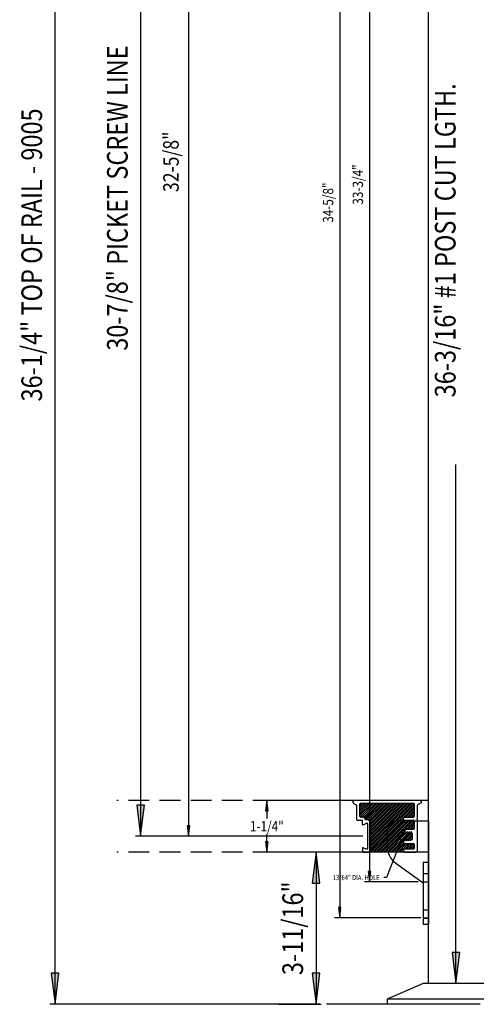
# Model space of a CAD drawing. Extents: x -830 to 155, y -81 to 569.
# Drawn here: x -249 to -238, y 4 to 27 of the extents above; entities that cross this region are included whole.
import ezdxf
from ezdxf.enums import TextEntityAlignment as Align

# ---------------------------------------------------------------- set-up
doc = ezdxf.new("R2010")
doc.units = 0
doc.header["$MEASUREMENT"] = 0
doc.linetypes.add('DASHED', pattern=[0.75, 0.5, -0.25])
doc.linetypes.add('HIDDEN', pattern=[0.375, 0.25, -0.125])
doc.layers.add('1-OBJECT', color=7, linetype='Continuous')
doc.layers.add('LAYER1', color=7, linetype='Continuous')
doc.styles.add('VERDANA', font='verdana.ttf')

# ---------------------------------------------------------------- blocks, each defined once
blk = doc.blocks.new('LONGARROW')
at = {"linetype": 'Continuous'}
blk.add_hatch(color=0, dxfattribs=at).paths.add_polyline_path([(0, 0), (2, -0.25), (2, 0.25)])
at = {"color": 0, "linetype": 'Continuous'}
blk.add_lwpolyline([(0, 0), (2, -0.25), (2, 0.25)], close=True, dxfattribs=at)

msp = doc.modelspace()

# ---------------------------------------------------------------- linework, layer by layer
at = {"linetype": 'Continuous'}
for p, q in [((-241.003, 40.196), (-241.003, 5.596)), ((-240.282, 40.196), (-240.282, 6.471)), ((-239.607, 7.946), (-238.857, 7.946)), ((-239.607, 7.945), (-238.857, 7.945)), ((-239.857, 7.696), (-239.857, 7.328)), ((-239.857, 7.695), (-239.857, 7.328)), ((-239.647, 6.921), (-238.982, 6.445)), ((-239.647, 6.921), (-238.982, 6.446)), ((-238.982, 6.946), (-238.982, 5.446)), ((-238.982, 6.946), (-238.857, 6.946)), ((-238.982, 6.945), (-238.982, 5.445)), ((-238.982, 6.945), (-238.857, 6.945)), ((-239.107, 6.471), (-240.407, 6.471)), ((-239.044, 5.596), (-241.128, 5.596)), ((-238.982, 5.446), (-238.857, 5.446)), ((-238.982, 5.445), (-238.857, 5.445))]:
    msp.add_line(p, q, dxfattribs=at)
for p, q in [((-238.857, 7.946), (-238.857, 5.446)), ((-238.857, 7.945), (-238.857, 5.445))]:
    msp.add_line(p, q)
at = {"color": 7, "linetype": 'Continuous'}
for p, q in [((-239.445, 7.665), (-239.422, 7.723)), ((-239.445, 7.665), (-239.422, 7.723)), ((-239.519, 7.476), (-239.873, 6.573)), ((-239.519, 7.476), (-239.873, 6.573)), ((-239.873, 6.573), (-239.936, 6.573)), ((-239.873, 6.573), (-239.936, 6.573))]:
    msp.add_line(p, q, dxfattribs=at)
at = {"linetype": 'HIDDEN'}
for p, q in [((-238.982, 6.671), (-238.857, 6.671)), ((-238.982, 6.67), (-238.857, 6.67)), ((-238.982, 6.471), (-238.857, 6.471)), ((-238.982, 6.47), (-238.857, 6.47)), ((-238.982, 5.796), (-238.857, 5.796)), ((-238.982, 5.795), (-238.857, 5.795)), ((-238.982, 5.596), (-238.857, 5.596)), ((-238.982, 5.595), (-238.857, 5.595))]:
    msp.add_line(p, q, dxfattribs=at)
for centre in [(-239.482, 7.57), (-239.482, 7.571)]:
    msp.add_circle(centre, 0.102)
at = {"linetype": 'Continuous'}
for centre, radius, start, end in [((-239.607, 7.696), 0.25, 90, 180), ((-239.607, 7.695), 0.25, 90, 180), ((-239.357, 7.328), 0.5, 180, 234.4623), ((-239.357, 7.328), 0.5, 180, 234.4623)]:
    msp.add_arc(centre, radius, start, end, dxfattribs=at)
at = {"layer": '1-OBJECT', "color": 1}
for p, q in [((-240.669, 8.369), (-240.596, 8.326)), ((-239.063, 8.439), (-240.65, 8.439)), ((-240.513, 8.046), (-240.513, 8.354)), ((-239.211, 8.364), (-240.503, 8.364)), ((-239.201, 8.354), (-239.201, 8.052)), ((-239.045, 8.369), (-239.118, 8.326)), ((-240.588, 7.971), (-240.588, 8.312)), ((-239.126, 8.312), (-239.126, 7.979)), ((-240.578, 7.961), (-240.467, 7.961)), ((-240.503, 8.036), (-240.502, 8.036)), ((-240.468, 8.036), (-240.467, 8.036)), ((-240.451, 7.859), (-240.451, 7.945)), ((-240.427, 7.845), (-240.351, 7.889)), ((-240.343, 7.966), (-240.371, 7.966)), ((-240.327, 7.875), (-240.327, 7.589)), ((-240.252, 7.227), (-240.252, 7.875)), ((-239.462, 7.977), (-239.462, 8.02)), ((-239.446, 8.036), (-239.217, 8.036)), ((-239.446, 7.961), (-239.217, 7.961)), ((-239.201, 7.945), (-239.201, 7.762)), ((-239.133, 7.968), (-239.129, 7.972)), ((-239.129, 7.95), (-239.133, 7.954)), ((-239.126, 7.942), (-239.126, 7.205)), ((-239.462, 7.736), (-239.462, 7.673)), ((-239.452, 7.746), (-239.217, 7.746)), ((-239.449, 7.67), (-239.447, 7.673)), ((-239.426, 7.656), (-239.435, 7.673)), ((-239.405, 7.673), (-239.414, 7.656)), ((-239.384, 7.656), (-239.393, 7.673)), ((-239.372, 7.656), (-239.363, 7.673)), ((-239.342, 7.656), (-239.351, 7.673)), ((-239.33, 7.656), (-239.321, 7.673)), ((-239.3, 7.656), (-239.309, 7.673)), ((-239.288, 7.656), (-239.279, 7.673)), ((-239.258, 7.656), (-239.267, 7.673)), ((-239.251, 7.646), (-239.251, 7.497)), ((-240.327, 7.552), (-240.327, 7.28)), ((-240.32, 7.578), (-240.324, 7.582)), ((-240.324, 7.56), (-240.32, 7.564)), ((-239.462, 7.458), (-239.462, 7.412)), ((-239.447, 7.486), (-239.457, 7.466)), ((-239.446, 7.396), (-239.217, 7.396)), ((-239.435, 7.486), (-239.426, 7.469)), ((-239.405, 7.486), (-239.414, 7.469)), ((-239.393, 7.486), (-239.384, 7.469)), ((-239.363, 7.486), (-239.372, 7.469)), ((-239.351, 7.486), (-239.342, 7.469)), ((-239.321, 7.486), (-239.33, 7.469)), ((-239.309, 7.486), (-239.3, 7.469)), ((-239.279, 7.486), (-239.288, 7.469)), ((-239.273, 7.49), (-239.258, 7.49)), ((-240.451, 7.282), (-240.451, 7.205)), ((-240.435, 7.189), (-240.29, 7.189)), ((-240.427, 7.296), (-240.374, 7.266)), ((-240.366, 7.264), (-240.343, 7.264)), ((-239.424, 7.264), (-239.217, 7.264)), ((-239.424, 7.189), (-239.142, 7.189)), ((-239.201, 7.38), (-239.201, 7.28))]:
    msp.add_line(p, q, dxfattribs=at)
for centre, radius, start, end in [((-240.65, 8.401), 0.0375, 90, 240), ((-240.503, 8.354), 0.01, 90, 180), ((-239.211, 8.354), 0.01, 0, 90), ((-239.063, 8.401), 0.0375, 300, 90), ((-240.604, 8.312), 0.016, 0, 60), ((-239.11, 8.312), 0.016, 120, 180), ((-240.578, 7.971), 0.01, 180, 270), ((-240.503, 8.046), 0.01, 180, 270), ((-240.502, 8.026), 0.01, 30, 90), ((-240.485, 8.036), 0.01, 210, 330), ((-240.468, 8.026), 0.01, 90, 150), ((-240.467, 7.945), 0.091, 18.0408, 90), ((-240.467, 7.945), 0.016, 0, 90), ((-240.435, 7.859), 0.016, 180, 300), ((-240.371, 7.976), 0.01, 198.0408, 270), ((-240.343, 7.875), 0.016, 0, 120), ((-240.343, 7.875), 0.091, 0, 90), ((-239.446, 8.02), 0.016, 90, 180), ((-239.446, 7.977), 0.016, 180, 270), ((-239.217, 8.052), 0.016, 270, 0), ((-239.217, 7.945), 0.016, 0, 90), ((-239.126, 7.961), 0.01, 135, 225), ((-239.136, 7.979), 0.01, 315, 0), ((-239.136, 7.942), 0.01, 0, 45), ((-239.452, 7.736), 0.01, 90, 180), ((-239.455, 7.673), 0.007, 180, 333.8423), ((-239.441, 7.67), 0.007, 26.1577, 153.8423), ((-239.42, 7.659), 0.007, 206.1577, 333.8423), ((-239.399, 7.67), 0.007, 26.1577, 153.8423), ((-239.378, 7.659), 0.007, 206.1577, 333.8423), ((-239.357, 7.67), 0.007, 26.1577, 153.8423), ((-239.336, 7.659), 0.007, 206.1577, 333.8423), ((-239.315, 7.67), 0.007, 26.1577, 153.8423), ((-239.294, 7.659), 0.007, 206.1577, 333.8423), ((-239.273, 7.67), 0.007, 26.1577, 153.8423), ((-239.252, 7.659), 0.007, 206.1577, 244.6231), ((-239.258, 7.646), 0.007, 0, 64.6231), ((-239.217, 7.762), 0.016, 270, 0), ((-240.317, 7.589), 0.01, 180, 225), ((-240.317, 7.552), 0.01, 135, 180), ((-240.327, 7.571), 0.01, 315, 45), ((-239.455, 7.458), 0.007, 126.6698, 180), ((-239.446, 7.412), 0.016, 180, 270), ((-239.463, 7.469), 0.007, 306.6698, 333.8423), ((-239.441, 7.483), 0.007, 26.1577, 153.8423), ((-239.42, 7.472), 0.007, 206.1577, 333.8423), ((-239.399, 7.483), 0.007, 26.1577, 153.8423), ((-239.378, 7.472), 0.007, 206.1577, 333.8423), ((-239.357, 7.483), 0.007, 26.1577, 153.8423), ((-239.336, 7.472), 0.007, 206.1577, 333.8423), ((-239.315, 7.483), 0.007, 26.1577, 153.8423), ((-239.294, 7.472), 0.007, 206.1577, 333.8423), ((-239.273, 7.483), 0.007, 90, 153.8423), ((-239.258, 7.497), 0.007, 270, 0), ((-239.217, 7.38), 0.016, 0, 90), ((-240.435, 7.282), 0.016, 60, 180), ((-240.435, 7.205), 0.016, 180, 270), ((-240.366, 7.28), 0.016, 240, 270), ((-240.343, 7.28), 0.016, 270, 360), ((-240.29, 7.227), 0.038, 270, 0), ((-239.424, 7.226), 0.0375, 90, 270), ((-239.217, 7.28), 0.016, 270, 0), ((-239.142, 7.205), 0.016, 270, 0)]:
    msp.add_arc(centre, radius, start, end, dxfattribs=at)
at = {"layer": 'LAYER1', "linetype": 'Continuous'}
for p, q in [((-244.662, 40.196), (-244.662, 7.571)), ((-240.513, 8.079), (-240.229, 8.364)), ((-240.513, 8.124), (-240.273, 8.364)), ((-240.513, 8.168), (-240.317, 8.364)), ((-240.513, 8.212), (-240.361, 8.364)), ((-240.513, 8.256), (-240.405, 8.364)), ((-240.513, 8.3), (-240.45, 8.364)), ((-240.513, 8.345), (-240.494, 8.364)), ((-240.51, 8.038), (-240.184, 8.364)), ((-240.468, 8.036), (-240.14, 8.364)), ((-240.431, 8.028), (-240.096, 8.364)), ((-240.405, 8.011), (-240.052, 8.364)), ((-240.386, 7.986), (-240.008, 8.364)), ((-240.361, 7.966), (-239.963, 8.364)), ((-240.32, 7.963), (-239.919, 8.364)), ((-240.29, 7.949), (-239.875, 8.364)), ((-240.268, 7.927), (-239.857, 8.338)), ((-239.857, 7.719), (-239.212, 8.364)), ((-239.857, 7.763), (-239.256, 8.364)), ((-239.857, 7.807), (-239.301, 8.364)), ((-239.857, 7.852), (-239.345, 8.364)), ((-239.857, 7.896), (-239.389, 8.364)), ((-239.857, 7.94), (-239.433, 8.364)), ((-239.857, 7.984), (-239.477, 8.364)), ((-239.857, 8.028), (-239.522, 8.364)), ((-239.857, 8.072), (-239.566, 8.364)), ((-239.857, 8.117), (-239.61, 8.364)), ((-239.857, 8.161), (-239.654, 8.364)), ((-239.857, 8.205), (-239.698, 8.364)), ((-239.857, 8.249), (-239.743, 8.364)), ((-239.857, 8.293), (-239.787, 8.364)), ((-239.857, 8.338), (-239.831, 8.364)), ((-240.254, 7.896), (-239.857, 8.293)), ((-240.252, 7.854), (-239.857, 8.249)), ((-240.252, 7.81), (-239.857, 8.205)), ((-240.252, 7.766), (-239.857, 8.161)), ((-240.252, 7.722), (-239.857, 8.117)), ((-239.857, 7.675), (-239.201, 8.331)), ((-239.454, 8.033), (-239.201, 8.287)), ((-239.408, 8.036), (-239.201, 8.242)), ((-239.363, 8.036), (-239.201, 8.198)), ((-239.319, 8.036), (-239.201, 8.154)), ((-239.275, 8.036), (-239.201, 8.11)), ((-240.252, 7.677), (-239.857, 8.072)), ((-240.252, 7.633), (-239.857, 8.028)), ((-240.252, 7.589), (-239.857, 7.984)), ((-240.252, 7.545), (-239.857, 7.94)), ((-240.252, 7.501), (-239.857, 7.896)), ((-239.857, 7.631), (-239.46, 8.028)), ((-239.857, 7.586), (-239.462, 7.981)), ((-239.857, 7.365), (-239.262, 7.961)), ((-239.857, 7.41), (-239.306, 7.961)), ((-239.857, 7.454), (-239.35, 7.961)), ((-239.857, 7.498), (-239.394, 7.961)), ((-239.857, 7.542), (-239.438, 7.961)), ((-239.432, 7.746), (-239.217, 7.961)), ((-239.388, 7.746), (-239.201, 7.933)), ((-239.344, 7.746), (-239.201, 7.889)), ((-239.231, 8.036), (-239.201, 8.066)), ((-240.252, 7.457), (-239.857, 7.852)), ((-240.252, 7.412), (-239.857, 7.807)), ((-240.252, 7.368), (-239.857, 7.763)), ((-240.252, 7.324), (-239.857, 7.719)), ((-240.252, 7.28), (-239.857, 7.675)), ((-240.252, 7.236), (-239.857, 7.631)), ((-239.857, 7.321), (-239.462, 7.716)), ((-239.857, 7.277), (-239.462, 7.672)), ((-239.857, 7.233), (-239.429, 7.661)), ((-239.857, 7.189), (-239.386, 7.659)), ((-239.813, 7.189), (-239.343, 7.658)), ((-239.768, 7.189), (-239.301, 7.656)), ((-239.432, 7.481), (-239.258, 7.655)), ((-239.3, 7.746), (-239.201, 7.845)), ((-239.256, 7.746), (-239.201, 7.8)), ((-239.21, 7.747), (-239.202, 7.755)), ((-240.442, 7.571), (-244.787, 7.571)), ((-240.255, 7.189), (-239.857, 7.586)), ((-240.21, 7.189), (-239.857, 7.542)), ((-240.166, 7.189), (-239.857, 7.498)), ((-240.122, 7.189), (-239.857, 7.454)), ((-240.078, 7.189), (-239.857, 7.41)), ((-239.724, 7.189), (-239.462, 7.451)), ((-239.68, 7.189), (-239.461, 7.407)), ((-239.636, 7.189), (-239.429, 7.396)), ((-239.592, 7.189), (-239.385, 7.396)), ((-239.547, 7.189), (-239.34, 7.396)), ((-239.429, 7.263), (-239.296, 7.396)), ((-239.389, 7.479), (-239.251, 7.618)), ((-239.384, 7.264), (-239.252, 7.396)), ((-239.347, 7.478), (-239.251, 7.574)), ((-239.34, 7.264), (-239.21, 7.394)), ((-239.304, 7.476), (-239.251, 7.529)), ((-240.034, 7.189), (-239.857, 7.365)), ((-239.989, 7.189), (-239.857, 7.321)), ((-239.945, 7.189), (-239.857, 7.277)), ((-239.901, 7.189), (-239.857, 7.233)), ((-239.503, 7.189), (-239.462, 7.23)), ((-239.459, 7.189), (-239.449, 7.198)), ((-239.296, 7.264), (-239.201, 7.358)), ((-239.252, 7.264), (-239.201, 7.314)), ((-238.982, 4.008), (-239.857, 3.633)), ((-236.232, 4.008), (-238.982, 4.008)), ((-235.357, 3.633), (-239.857, 3.633)), ((-239.857, 3.633), (-239.857, 3.508))]:
    msp.add_line(p, q, dxfattribs=at)
at = {"layer": 'LAYER1', "color": 3}
msp.add_line((-238.857, 4.008), (-238.857, 40.196), dxfattribs=at)
at = {"layer": 'LAYER1', "color": 7, "linetype": 'Continuous'}
for p, q in [((-247.888, 3.508), (-247.888, 39.752)), ((-245.817, 38.439), (-245.817, 7.571)), ((-241.735, 7.571), (-245.942, 7.571)), ((-241.576, 7.189), (-241.576, 3.508)), ((-241.485, 3.508), (-248.013, 3.508)), ((-242.485, 3.508), (-241.451, 3.508))]:
    msp.add_line(p, q, dxfattribs=at)
at = {"layer": 'LAYER1', "color": 5}
msp.add_line((-238.857, 4.008), (-238.857, 34.321), dxfattribs=at)
at = {"layer": 'LAYER1', "color": 3, "linetype": 'Continuous'}
for p, q in [((-238.192, 4.008), (-238.192, 16.562)), ((-237.732, 4.008), (-238.317, 4.008))]:
    msp.add_line(p, q, dxfattribs=at)
at = {"layer": 'LAYER1', "color": 1, "linetype": 'DASHED'}
for p, q in [((-238.857, 8.439), (-246.392, 8.439)), ((-238.857, 7.189), (-246.392, 7.189))]:
    msp.add_line(p, q, dxfattribs=at)
at = {"layer": 'LAYER1', "color": 1, "linetype": 'Continuous'}
for p, q in [((-240.482, 8.439), (-242.89, 8.439)), ((-242.765, 8.439), (-242.765, 8.001)), ((-242.765, 7.189), (-242.765, 7.626)), ((-238.982, 7.189), (-242.89, 7.189))]:
    msp.add_line(p, q, dxfattribs=at)
at = {"layer": 'LAYER1', "color": 7}
for p in [(-237.607, 3.508), (-240.322, 3.508)]:
    msp.add_line(p, (-241.322, 3.508), dxfattribs=at)

# ---------------------------------------------------------------- block references
at = {"color": 7, "linetype": 'Continuous'}
for p, xscale, yscale, rotation in [((-239.445, 7.665), 0.0625, 0.0625, 68.57815963173626), ((-239.445, 7.665), 0.0625, 0.0625, 68.57815963173626), ((-239.519, 7.476), 0.06249999999999999, 0.06249999999999999, 248.5781596317363), ((-239.519, 7.476), 0.06249999999999999, 0.06249999999999999, 248.5781596317363)]:
    msp.add_blockref('LONGARROW', p, dxfattribs=dict(at, xscale=xscale, yscale=yscale, rotation=rotation))
at = {"linetype": 'Continuous', "xscale": 0.125, "yscale": 0.125, "rotation": 90.00000000000006}
for p in [(-240.282, 6.471), (-241.003, 5.596)]:
    msp.add_blockref('LONGARROW', p, dxfattribs=at)
at = {"layer": 'LAYER1', "color": 1, "linetype": 'Continuous', "xscale": 0.125, "yscale": 0.125}
for p, rotation in [((-242.765, 8.439), 270.0000000000001), ((-242.765, 7.189), 90.00000000000006)]:
    msp.add_blockref('LONGARROW', p, dxfattribs=dict(at, rotation=rotation))
at = {"layer": 'LAYER1', "color": 7, "linetype": 'Continuous', "xscale": 0.3750000000000001, "yscale": 0.3750000000000001}
for p, rotation in [((-245.817, 7.571), 90.00000000000006), ((-241.576, 7.189), 270.0000000000001), ((-247.888, 3.508), 90.00000000000006), ((-241.576, 3.508), 90.00000000000006)]:
    msp.add_blockref('LONGARROW', p, dxfattribs=dict(at, rotation=rotation))
at = {"layer": 'LAYER1', "linetype": 'Continuous', "xscale": 0.125, "yscale": 0.125, "rotation": 90.00000000000006}
msp.add_blockref('LONGARROW', (-244.662, 7.571), dxfattribs=at)
at = {"layer": 'LAYER1', "color": 3, "linetype": 'Continuous', "xscale": 0.3750000000000001, "yscale": 0.3750000000000001, "rotation": 90.00000000000006}
msp.add_blockref('LONGARROW', (-238.192, 4.008), dxfattribs=at)

# ---------------------------------------------------------------- texts
at = {"linetype": 'Continuous', "style": 'VERDANA', "width": 0.833333}
for s, p in [('33-3/4"', (-240.564, 23.333)), ('34-5/8"', (-241.284, 22.896))]:
    msp.add_text(s, height=0.25, rotation=90, dxfattribs=at).set_placement(p, align=Align.MIDDLE_CENTER)
at = {"color": 7, "linetype": 'Continuous', "style": 'VERDANA', "width": 0.833333}
msp.add_text('13/64" DIA. HOLE', height=0.125, dxfattribs=at).set_placement((-240.036, 6.573), align=Align.MIDDLE_RIGHT)
msp.add_text('13/64" DIA. HOLE', height=0.125, dxfattribs=at).set_placement((-240.036, 6.573), align=Align.MIDDLE_RIGHT)
at = {"layer": 'LAYER1', "color": 7, "linetype": 'Continuous', "style": 'VERDANA', "width": 0.833333}
for s, p in [('30-7/8" PICKET SCREW LINE', (-246.38, 23.005)), ('36-1/4" TOP OF RAIL - 9005', (-248.451, 21.63)), ('3-11/16"', (-242.139, 5.348))]:
    msp.add_text(s, height=0.5, rotation=90, dxfattribs=at).set_placement(p, align=Align.MIDDLE_CENTER)
at = {"layer": 'LAYER1', "color": 3, "linetype": 'Continuous', "style": 'VERDANA', "width": 0.833333}
msp.add_text('36-3/16" #1 POST CUT LGTH.', height=0.5, rotation=90, dxfattribs=at).set_placement((-238.451, 21.984), align=Align.MIDDLE_CENTER)
at = {"layer": 'LAYER1', "linetype": 'Continuous', "style": 'VERDANA', "width": 0.833333}
msp.add_text('32-5/8"', height=0.375, rotation=90, dxfattribs=at).set_placement((-245.084, 23.883), align=Align.MIDDLE_CENTER)
at = {"layer": 'LAYER1', "color": 1, "linetype": 'Continuous', "style": 'VERDANA', "width": 0.833333}
msp.add_text('1-1/4"', height=0.25, dxfattribs=at).set_placement((-242.765, 7.814), align=Align.MIDDLE_CENTER)

doc.saveas('drawing.dxf')
